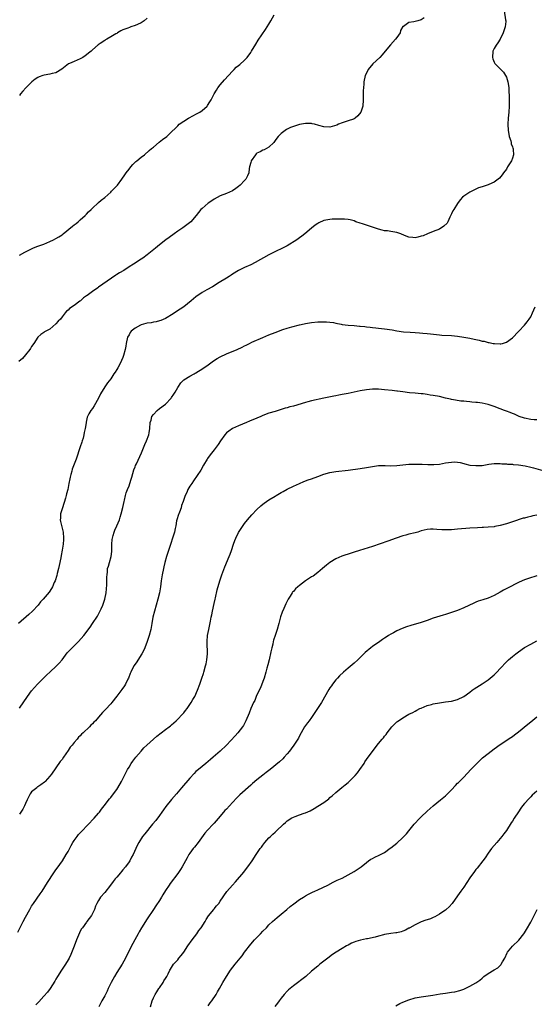
# Model space of a CAD drawing. Units: inches. Extents: x 2562000 to 2565000, y 1506000 to 1509000.
# Drawn here: x 2563235 to 2563404, y 1508250 to 1508573 of the extents above; entities that cross this region are included whole.
import ezdxf

# ---------------------------------------------------------------- set-up
doc = ezdxf.new("R2010")
doc.units = ezdxf.units.IN
doc.header["$MEASUREMENT"] = 0
doc.layers.add('LD25621506_10ft', color=9, linetype='Continuous')

msp = doc.modelspace()

# ---------------------------------------------------------------- linework, layer by layer
at = {"layer": 'LD25621506_10ft'}
for points, elevation in [([(2563394.23, 1508576.23), (2563394.71, 1508573.29), (2563394.79, 1508573), (2563394.79, 1508572.79), (2563394.59, 1508571), (2563393.98, 1508569), (2563392.98, 1508567), (2563392.23, 1508565.77), (2563391.7, 1508565), (2563391, 1508563.87), (2563390.61, 1508563), (2563390.4, 1508561), (2563390.54, 1508560.54), (2563391, 1508559.45), (2563391.26, 1508559), (2563393, 1508557.2), (2563394.1, 1508556.1), (2563394.77, 1508555), (2563395, 1508554.47), (2563395.51, 1508553), (2563395.7, 1508551.7), (2563395.78, 1508551), (2563395.78, 1508550.22), (2563395.89, 1508547.89), (2563395.93, 1508545), (2563395.84, 1508543), (2563395.63, 1508541), (2563395.47, 1508539), (2563395.57, 1508537), (2563395.79, 1508535.79), (2563395.97, 1508535), (2563396.46, 1508533.54), (2563396.59, 1508533), (2563396.62, 1508532.62), (2563397, 1508531.63), (2563397.13, 1508531.13), (2563397.2, 1508531), (2563397.26, 1508530.74), (2563397.33, 1508529), (2563397, 1508527.83), (2563396.65, 1508527), (2563396.04, 1508525.96), (2563395.41, 1508525), (2563395, 1508524.29), (2563394.07, 1508523), (2563393.65, 1508522.35), (2563392.71, 1508521.29), (2563392.35, 1508521), (2563391, 1508520.03), (2563389.25, 1508519.25), (2563389, 1508519.12), (2563387.39, 1508518.61), (2563387, 1508518.46), (2563385.9, 1508518.1), (2563384.52, 1508517.48), (2563383, 1508516.7), (2563382.04, 1508516.04), (2563381, 1508515.36), (2563380.6, 1508515), (2563379.81, 1508514.19), (2563378.93, 1508513), (2563377.7, 1508511), (2563377.45, 1508510.55), (2563377, 1508509.55), (2563376.47, 1508508.47), (2563375.78, 1508507), (2563375.51, 1508506.49), (2563374.5, 1508505.5), (2563373, 1508504.59), (2563371, 1508503.73), (2563369.1, 1508503), (2563367.62, 1508502.38), (2563367, 1508502.19), (2563365.94, 1508501.94), (2563365, 1508501.7), (2563364.25, 1508501.75), (2563363, 1508501.88), (2563361.53, 1508502.47), (2563360.29, 1508503), (2563359.34, 1508503.34), (2563359, 1508503.44), (2563357.69, 1508503.69), (2563357, 1508503.79), (2563355.94, 1508503.94), (2563355, 1508504.01), (2563354.23, 1508504.23), (2563353, 1508504.49), (2563349, 1508505.8), (2563347.72, 1508506.28), (2563347, 1508506.49), (2563345.53, 1508507), (2563345, 1508507.27), (2563343.65, 1508507.65), (2563343, 1508507.73), (2563341.82, 1508507.82), (2563341, 1508507.79), (2563339.83, 1508507.83), (2563337.78, 1508507.78), (2563337, 1508507.74), (2563335, 1508507.34), (2563333.36, 1508506.64), (2563333, 1508506.43), (2563332.14, 1508505.86), (2563331, 1508504.91), (2563328.79, 1508503), (2563327.74, 1508502.26), (2563327, 1508501.7), (2563326.1, 1508501), (2563323, 1508499.07), (2563321.63, 1508498.37), (2563318.93, 1508497.07), (2563317, 1508496.13), (2563312.44, 1508493.56), (2563311, 1508492.84), (2563309, 1508491.9), (2563307, 1508490.94), (2563305, 1508489.72), (2563304.57, 1508489.43), (2563303.87, 1508489), (2563303, 1508488.42), (2563300.66, 1508487), (2563298.41, 1508485.59), (2563296.6, 1508484.6), (2563295, 1508483.68), (2563293, 1508482.29), (2563291.47, 1508481), (2563289, 1508479.06), (2563287.78, 1508478.22), (2563285, 1508476.4), (2563283.56, 1508475.56), (2563283, 1508475.21), (2563281.5, 1508474.5), (2563281, 1508474.38), (2563279.96, 1508474.04), (2563279, 1508473.98), (2563278.23, 1508473.77), (2563277, 1508473.67), (2563276.51, 1508473.49), (2563275, 1508473.09), (2563274.8, 1508473), (2563273, 1508471.96), (2563271.76, 1508471), (2563271.43, 1508470.57), (2563271, 1508469.85), (2563270.51, 1508469), (2563270.09, 1508467), (2563269.96, 1508466.04), (2563269.76, 1508465), (2563269.22, 1508463), (2563269, 1508462.37), (2563268.57, 1508461.43), (2563268.39, 1508461), (2563267.33, 1508459), (2563267, 1508458.45), (2563266.41, 1508457.59), (2563266.05, 1508457), (2563265, 1508455.38), (2563263.94, 1508454.06), (2563263, 1508452.72), (2563261.62, 1508450.38), (2563261, 1508449), (2563259.54, 1508446.46), (2563259, 1508445.65), (2563258.47, 1508445), (2563257.82, 1508443.82), (2563257.34, 1508443), (2563257.24, 1508442.76), (2563256.89, 1508441.11), (2563256.87, 1508440.87), (2563256.6, 1508439), (2563256.31, 1508437.69), (2563256.18, 1508437), (2563255.88, 1508435.88), (2563255.62, 1508435), (2563255.46, 1508434.54), (2563254.97, 1508432.97), (2563253.63, 1508429), (2563252.37, 1508425.63), (2563252.16, 1508425), (2563251.89, 1508423.89), (2563251.64, 1508423), (2563251.53, 1508422.47), (2563251.26, 1508421), (2563250.85, 1508419), (2563250.43, 1508417.57), (2563250.32, 1508417), (2563250.09, 1508416.09), (2563249.12, 1508413), (2563248.52, 1508411), (2563248.47, 1508409.53), (2563248.42, 1508409), (2563248.5, 1508408.5), (2563249.38, 1508405), (2563249.5, 1508403), (2563249.46, 1508402.54), (2563249.35, 1508401), (2563249.08, 1508399.08), (2563248.7, 1508397.3), (2563248.59, 1508396.59), (2563248, 1508394), (2563247.8, 1508393), (2563247.41, 1508391.41), (2563247.27, 1508390.73), (2563246.7, 1508389), (2563246.43, 1508388.43), (2563245.83, 1508387), (2563245.55, 1508386.45), (2563244.74, 1508385.26), (2563242.75, 1508383), (2563241.94, 1508382.06), (2563241.09, 1508381), (2563239.26, 1508379), (2563238.05, 1508377.95), (2563234.73, 1508375)], 9810), ([(2563235, 1508496.02), (2563236.76, 1508497), (2563238.25, 1508497.75), (2563239.63, 1508498.37), (2563241.07, 1508498.93), (2563243, 1508499.63), (2563244.04, 1508500.04), (2563245, 1508500.44), (2563246.19, 1508501), (2563247, 1508501.43), (2563247.97, 1508502.03), (2563249, 1508502.72), (2563249.38, 1508503), (2563252.48, 1508505.52), (2563253, 1508505.92), (2563253.59, 1508506.41), (2563254.34, 1508507), (2563255, 1508507.56), (2563256.54, 1508509), (2563256.76, 1508509.24), (2563257, 1508509.45), (2563257.73, 1508510.27), (2563258.6, 1508511), (2563259, 1508511.4), (2563260.84, 1508513.16), (2563261, 1508513.29), (2563261.88, 1508514.12), (2563263, 1508514.96), (2563265, 1508516.71), (2563265.29, 1508517), (2563267.17, 1508519), (2563268.65, 1508521), (2563269.62, 1508522.38), (2563270.03, 1508523), (2563271, 1508524.3), (2563271.56, 1508525), (2563272.24, 1508525.76), (2563273.28, 1508526.72), (2563273.62, 1508527), (2563275, 1508528.17), (2563276.09, 1508529), (2563277.64, 1508530.36), (2563278.39, 1508531), (2563279, 1508531.53), (2563280.9, 1508533.1), (2563282.02, 1508533.98), (2563283.46, 1508535), (2563285, 1508536.47), (2563286.23, 1508537.77), (2563287, 1508538.54), (2563287.51, 1508539), (2563289, 1508540.06), (2563290.51, 1508541), (2563292.14, 1508541.86), (2563293, 1508542.29), (2563294.25, 1508543), (2563295, 1508543.53), (2563296.65, 1508545), (2563296.81, 1508545.19), (2563297.61, 1508546.39), (2563297.99, 1508547), (2563299.03, 1508549), (2563299.75, 1508550.25), (2563300.24, 1508551), (2563301, 1508551.97), (2563302.41, 1508553.59), (2563303.72, 1508555), (2563305, 1508556.45), (2563305.57, 1508557), (2563306.23, 1508557.77), (2563307, 1508558.27), (2563307.37, 1508558.63), (2563309, 1508560.1), (2563309.79, 1508561), (2563311, 1508562.56), (2563311.29, 1508563), (2563312.64, 1508565.36), (2563313.39, 1508566.61), (2563315.8, 1508570.2), (2563316.41, 1508571), (2563317, 1508571.89), (2563317.64, 1508573), (2563318.67, 1508575)], 9790), ([(2563368, 1508574), (2563367, 1508573.36), (2563365.86, 1508573), (2563364.65, 1508572.65), (2563363, 1508572.47), (2563361.16, 1508571.16), (2563361, 1508571.09), (2563360.19, 1508569.81), (2563360.05, 1508569), (2563359, 1508567.5), (2563358.62, 1508567), (2563356.91, 1508565.09), (2563355.23, 1508563), (2563354.18, 1508561.82), (2563353.4, 1508561), (2563351.14, 1508558.86), (2563349.62, 1508557), (2563349, 1508555.76), (2563348.6, 1508555), (2563348.2, 1508553), (2563348.21, 1508552.21), (2563347.97, 1508550.03), (2563347.99, 1508547.99), (2563347.95, 1508547), (2563347.8, 1508545), (2563347.2, 1508543), (2563346.23, 1508541.77), (2563345.35, 1508541), (2563345, 1508540.81), (2563344.73, 1508540.73), (2563343, 1508540.1), (2563341.73, 1508539.73), (2563341, 1508539.48), (2563339.82, 1508539), (2563339.27, 1508538.73), (2563337.78, 1508538.22), (2563337, 1508538.04), (2563335, 1508538.11), (2563333.38, 1508538.62), (2563331.91, 1508539), (2563331.2, 1508539.2), (2563331, 1508539.24), (2563329.27, 1508539.27), (2563329, 1508539.25), (2563327, 1508538.92), (2563325, 1508538.31), (2563324.08, 1508537.92), (2563322.74, 1508537.26), (2563322.28, 1508537), (2563321, 1508536), (2563320.01, 1508535), (2563319.56, 1508534.44), (2563319, 1508533.63), (2563318.59, 1508533), (2563317, 1508531.49), (2563316.17, 1508531), (2563315.4, 1508530.6), (2563315, 1508530.48), (2563314.06, 1508529.94), (2563313, 1508529.47), (2563312.75, 1508529.25), (2563312.51, 1508529), (2563311.14, 1508527), (2563311.13, 1508526.87), (2563311, 1508526.48), (2563310.61, 1508525), (2563310.43, 1508524.43), (2563310.32, 1508523), (2563309.98, 1508522.02), (2563309.43, 1508521), (2563309, 1508520.5), (2563307.51, 1508519), (2563307, 1508518.58), (2563306.05, 1508517.95), (2563305, 1508517.18), (2563303, 1508516.23), (2563301, 1508515.45), (2563299, 1508514.45), (2563298.18, 1508513.82), (2563297, 1508513.12), (2563295, 1508511.37), (2563294.63, 1508511), (2563293.07, 1508509), (2563291.3, 1508507), (2563290.01, 1508505.99), (2563288.66, 1508505), (2563287, 1508503.85), (2563285.87, 1508503), (2563284.2, 1508501.8), (2563283.12, 1508501), (2563281, 1508499.37), (2563279.68, 1508498.32), (2563278.59, 1508497.41), (2563277, 1508496.13), (2563275.5, 1508495), (2563275, 1508494.64), (2563272.47, 1508493), (2563271, 1508492.13), (2563269.25, 1508491), (2563267.84, 1508490.16), (2563267, 1508489.59), (2563266.62, 1508489.37), (2563262.44, 1508486.44), (2563261, 1508485.45), (2563260.72, 1508485.28), (2563259, 1508484.08), (2563257.22, 1508482.78), (2563257, 1508482.59), (2563256.05, 1508481.95), (2563255.04, 1508481), (2563254.85, 1508480.85), (2563253, 1508479.48), (2563251.48, 1508478.52), (2563251, 1508477.97), (2563250.46, 1508477.54), (2563250.05, 1508477), (2563249, 1508475.71), (2563248.45, 1508475), (2563247.72, 1508474.28), (2563247, 1508473.41), (2563245, 1508471.71), (2563243.66, 1508471), (2563243.25, 1508470.75), (2563243, 1508470.53), (2563242.07, 1508469.93), (2563241, 1508469.03), (2563239.71, 1508467), (2563239, 1508465.99), (2563238.66, 1508465.34), (2563238.4, 1508465), (2563237, 1508463.26), (2563235.95, 1508462.05), (2563234.82, 1508461)], 9800), ([(2563277, 1508573.92), (2563275.93, 1508573), (2563275, 1508572.34), (2563273.81, 1508571.81), (2563273, 1508571.48), (2563271.62, 1508571), (2563271.14, 1508570.86), (2563270.57, 1508570.57), (2563269, 1508570), (2563268.29, 1508569.71), (2563267.23, 1508569), (2563267, 1508568.88), (2563266.68, 1508568.68), (2563265, 1508567.72), (2563263.68, 1508567), (2563263.23, 1508566.77), (2563263, 1508566.55), (2563261.55, 1508565.55), (2563260.86, 1508565.14), (2563259, 1508563.49), (2563258.52, 1508563), (2563257.65, 1508562.35), (2563257, 1508561.79), (2563256.54, 1508561.46), (2563255.84, 1508561), (2563255, 1508560.48), (2563253, 1508559.66), (2563251.43, 1508559), (2563251.14, 1508558.86), (2563249.98, 1508558.03), (2563248.88, 1508557.12), (2563247, 1508555.87), (2563245.69, 1508555.69), (2563245, 1508555.42), (2563243.16, 1508555.16), (2563242.63, 1508555), (2563241.45, 1508554.55), (2563241, 1508554.41), (2563240.14, 1508553.86), (2563239.04, 1508553), (2563237.04, 1508551), (2563236.11, 1508549.89), (2563235.33, 1508549), (2563235, 1508548.41)], 9780), ([(2563235, 1508347.17), (2563237.67, 1508351), (2563239, 1508352.79), (2563240.92, 1508355), (2563243, 1508357.12), (2563243.96, 1508358.04), (2563245.03, 1508359), (2563247.17, 1508361), (2563248.06, 1508361.94), (2563249, 1508363.07), (2563250.71, 1508365.29), (2563251.66, 1508366.34), (2563253, 1508367.67), (2563254.41, 1508369), (2563256.18, 1508371), (2563258.2, 1508373.8), (2563259, 1508374.94), (2563260.62, 1508377.38), (2563261.33, 1508378.67), (2563261.83, 1508379.83), (2563262.36, 1508381), (2563263.04, 1508383), (2563263.44, 1508385), (2563263.69, 1508387.69), (2563263.74, 1508389), (2563263.74, 1508390.26), (2563263.79, 1508391), (2563263.89, 1508391.89), (2563263.98, 1508393), (2563264.23, 1508393.77), (2563264.55, 1508395), (2563265.13, 1508397), (2563265.33, 1508398.67), (2563265.35, 1508399.35), (2563265.35, 1508401), (2563265.49, 1508402.51), (2563265.56, 1508403), (2563265.83, 1508403.83), (2563266.17, 1508405), (2563266.39, 1508405.61), (2563267.04, 1508407), (2563267.85, 1508409), (2563268.07, 1508409.93), (2563268.46, 1508411), (2563269, 1508413.08), (2563269.37, 1508415), (2563269.47, 1508415.47), (2563269.85, 1508417), (2563270.1, 1508417.9), (2563270.52, 1508419), (2563271, 1508420.21), (2563271.29, 1508421), (2563271.66, 1508422.34), (2563271.91, 1508423), (2563272.3, 1508424.3), (2563272.59, 1508425.41), (2563273, 1508426.45), (2563273.14, 1508426.86), (2563273.43, 1508427.43), (2563275.07, 1508431), (2563276.23, 1508433.77), (2563276.77, 1508435), (2563277.49, 1508437), (2563277.62, 1508437.62), (2563277.85, 1508439), (2563278, 1508441), (2563278.24, 1508441.76), (2563278.55, 1508443), (2563279, 1508443.66), (2563280.25, 1508445), (2563281, 1508445.57), (2563283, 1508447.04), (2563284.87, 1508449), (2563285, 1508449.18), (2563285.69, 1508450.31), (2563286.18, 1508451), (2563287, 1508452.46), (2563288.01, 1508453.99), (2563289.01, 1508454.99), (2563291, 1508456.24), (2563292.38, 1508457), (2563292.77, 1508457.23), (2563293, 1508457.33), (2563295.3, 1508458.7), (2563297, 1508459.92), (2563298.75, 1508461.25), (2563299.96, 1508462.04), (2563301, 1508462.61), (2563303, 1508463.55), (2563306.52, 1508465), (2563308.22, 1508465.78), (2563309, 1508466.21), (2563309.55, 1508466.45), (2563310.6, 1508467), (2563311.37, 1508467.37), (2563314.93, 1508468.93), (2563317, 1508469.8), (2563319, 1508470.6), (2563321.54, 1508471.54), (2563323, 1508472.02), (2563324.48, 1508472.48), (2563327, 1508473.12), (2563328.58, 1508473.42), (2563329, 1508473.53), (2563330.28, 1508473.72), (2563331, 1508473.86), (2563333, 1508474.07), (2563333.89, 1508474.11), (2563335, 1508474.14), (2563335.9, 1508474.1), (2563337, 1508474.02), (2563338.18, 1508473.82), (2563339, 1508473.66), (2563340.68, 1508473.32), (2563341, 1508473.24), (2563342.99, 1508472.99), (2563345, 1508472.88), (2563346.71, 1508472.71), (2563347, 1508472.71), (2563348.5, 1508472.5), (2563349, 1508472.47), (2563350.29, 1508472.29), (2563351, 1508472.23), (2563352.1, 1508472.1), (2563353, 1508472.02), (2563355, 1508471.81), (2563357.45, 1508471.45), (2563359, 1508471.18), (2563361.15, 1508470.85), (2563363.36, 1508470.64), (2563365, 1508470.58), (2563366.49, 1508470.49), (2563367.59, 1508470.41), (2563369, 1508470.25), (2563370.09, 1508470.09), (2563372.07, 1508469.93), (2563373, 1508469.82), (2563373.75, 1508469.75), (2563377, 1508469.56), (2563379, 1508469.36), (2563381, 1508469.08), (2563383, 1508468.71), (2563384.41, 1508468.41), (2563385, 1508468.25), (2563386.08, 1508468.08), (2563387, 1508467.77), (2563387.73, 1508467.73), (2563389, 1508467.35), (2563389.35, 1508467.35), (2563390.72, 1508467), (2563391.07, 1508466.93), (2563393, 1508466.82), (2563393.16, 1508466.84), (2563393.76, 1508467), (2563395, 1508467.39), (2563397, 1508468.88), (2563399, 1508470.88), (2563399.1, 1508471), (2563401, 1508472.99), (2563401.89, 1508474.11), (2563402.55, 1508475), (2563403, 1508475.78), (2563403.63, 1508477), (2563404.02, 1508477.98), (2563404.51, 1508479)], 9820), ([(2563405, 1508441.86), (2563404.13, 1508441.87), (2563403, 1508441.94), (2563401, 1508442.38), (2563399.21, 1508443), (2563399, 1508443.09), (2563397.7, 1508443.7), (2563397, 1508443.97), (2563396.29, 1508444.29), (2563395, 1508444.76), (2563394.4, 1508445), (2563393, 1508445.5), (2563391, 1508446.25), (2563389, 1508446.91), (2563387, 1508447.36), (2563385.53, 1508447.53), (2563385, 1508447.63), (2563383.71, 1508447.71), (2563383, 1508447.82), (2563381.88, 1508447.88), (2563381, 1508447.98), (2563380.07, 1508448.07), (2563378.31, 1508448.31), (2563377, 1508448.57), (2563376.63, 1508448.63), (2563375, 1508449.04), (2563373, 1508449.5), (2563371, 1508449.85), (2563370, 1508450), (2563369, 1508450.18), (2563367.62, 1508450.38), (2563367, 1508450.45), (2563365, 1508450.65), (2563363.19, 1508450.81), (2563361, 1508451.05), (2563359.28, 1508451.28), (2563359, 1508451.3), (2563357.5, 1508451.5), (2563355, 1508451.79), (2563353, 1508451.97), (2563351.98, 1508451.98), (2563351, 1508451.98), (2563349, 1508451.79), (2563347, 1508451.44), (2563343, 1508450.57), (2563341, 1508450.18), (2563339.99, 1508450.01), (2563339, 1508449.81), (2563338.3, 1508449.7), (2563336.65, 1508449.35), (2563335, 1508448.97), (2563331, 1508448.08), (2563329.75, 1508447.75), (2563329, 1508447.57), (2563325, 1508446.42), (2563323.88, 1508446.12), (2563323, 1508445.85), (2563322.33, 1508445.67), (2563321, 1508445.24), (2563319, 1508444.65), (2563317, 1508444.02), (2563315, 1508443.28), (2563314.37, 1508443), (2563313, 1508442.47), (2563310.56, 1508441.44), (2563309.64, 1508441), (2563307, 1508439.88), (2563305, 1508439), (2563303.79, 1508438.21), (2563303, 1508437.57), (2563302.48, 1508437), (2563301.04, 1508435), (2563300.25, 1508433.75), (2563299, 1508432.06), (2563297.66, 1508430.34), (2563296.81, 1508429.19), (2563296.68, 1508429), (2563295.48, 1508427), (2563294.62, 1508425.38), (2563292.2, 1508421.8), (2563291.61, 1508421), (2563291, 1508420.06), (2563290.38, 1508419), (2563289.95, 1508418.04), (2563289.42, 1508417), (2563289, 1508415.75), (2563288.79, 1508415), (2563288.27, 1508413.73), (2563288.11, 1508413), (2563287.57, 1508411.57), (2563287.32, 1508411), (2563287.24, 1508410.76), (2563286.73, 1508409), (2563286.64, 1508408.64), (2563286.35, 1508407), (2563286.15, 1508406.15), (2563285.93, 1508405), (2563285.3, 1508403), (2563284.7, 1508401.3), (2563283.72, 1508398.28), (2563283.32, 1508397), (2563282.77, 1508395), (2563282.43, 1508393.57), (2563282.28, 1508393), (2563281.87, 1508391), (2563281.56, 1508389), (2563281.31, 1508387), (2563281, 1508385), (2563280.52, 1508383), (2563279.95, 1508381), (2563279.32, 1508379), (2563278.82, 1508377), (2563278.51, 1508375), (2563278.17, 1508373), (2563277.62, 1508371), (2563276.93, 1508369), (2563276.16, 1508367), (2563275.82, 1508366.18), (2563275.23, 1508365), (2563275, 1508364.61), (2563273.6, 1508362.4), (2563273, 1508361.62), (2563272.59, 1508361), (2563271.56, 1508359), (2563271.42, 1508358.58), (2563270.82, 1508357), (2563270.62, 1508356.62), (2563269.86, 1508355), (2563269.52, 1508354.48), (2563268.68, 1508353.32), (2563267, 1508351.08), (2563265.34, 1508349), (2563265, 1508348.61), (2563263.25, 1508346.75), (2563263, 1508346.44), (2563262.28, 1508345.72), (2563261, 1508344.17), (2563259.95, 1508343), (2563259.47, 1508342.53), (2563259, 1508341.94), (2563258.5, 1508341.5), (2563258.05, 1508341), (2563255.95, 1508339), (2563255.42, 1508338.58), (2563255, 1508338.09), (2563254.43, 1508337.57), (2563253.99, 1508337), (2563253, 1508335.86), (2563252.32, 1508335), (2563251.7, 1508334.3), (2563251, 1508333.18), (2563249.45, 1508331), (2563249, 1508330.31), (2563248.41, 1508329.59), (2563245.49, 1508325.49), (2563245, 1508324.83), (2563243.43, 1508323), (2563243.21, 1508322.79), (2563242.07, 1508321.93), (2563241, 1508321.28), (2563240.84, 1508321.16), (2563240.67, 1508321), (2563239, 1508319.61), (2563238.56, 1508319), (2563238.11, 1508318.11), (2563237.5, 1508317), (2563237, 1508315.79), (2563236.64, 1508315), (2563236.08, 1508313.92), (2563235.49, 1508313), (2563235, 1508312.31)], 9830), ([(2563234.43, 1508273.57), (2563235.17, 1508274.83), (2563236.24, 1508277), (2563237, 1508278.44), (2563238.42, 1508281), (2563238.61, 1508281.39), (2563239, 1508282.03), (2563239.63, 1508283), (2563241.85, 1508286.15), (2563242.42, 1508287), (2563244.19, 1508289.81), (2563246.29, 1508293), (2563247, 1508293.98), (2563247.4, 1508294.6), (2563249.14, 1508297), (2563250.38, 1508299), (2563251, 1508300.06), (2563252, 1508302), (2563252.57, 1508303), (2563253, 1508303.66), (2563253.93, 1508305), (2563254.4, 1508305.6), (2563255, 1508306.22), (2563255.37, 1508306.63), (2563259.59, 1508311), (2563261, 1508312.64), (2563261.3, 1508313), (2563262.01, 1508313.99), (2563262.81, 1508315), (2563264.64, 1508317.37), (2563265, 1508317.78), (2563265.95, 1508319), (2563267, 1508320.44), (2563267.37, 1508321), (2563268.52, 1508323), (2563270.1, 1508326.1), (2563270.54, 1508327), (2563271, 1508327.8), (2563271.73, 1508329), (2563272.27, 1508329.73), (2563273.25, 1508331), (2563274.94, 1508333), (2563275.92, 1508334.08), (2563276.85, 1508335), (2563280.12, 1508337.88), (2563281.51, 1508339), (2563283, 1508340.15), (2563284.15, 1508341), (2563284.63, 1508341.37), (2563285, 1508341.68), (2563286.51, 1508343), (2563287, 1508343.48), (2563288.44, 1508345), (2563289, 1508345.65), (2563289.61, 1508346.39), (2563290.09, 1508347), (2563291, 1508348.31), (2563291.45, 1508349), (2563292, 1508350), (2563292.58, 1508351), (2563293.51, 1508353), (2563294.25, 1508355), (2563294.94, 1508357), (2563295.43, 1508358.57), (2563295.58, 1508359), (2563296.15, 1508361), (2563296.3, 1508361.7), (2563296.57, 1508363), (2563296.74, 1508365), (2563296.75, 1508365.25), (2563296.65, 1508368.65), (2563296.66, 1508369), (2563296.82, 1508371), (2563297.19, 1508373), (2563297.74, 1508375.74), (2563297.97, 1508377), (2563298.16, 1508377.84), (2563298.38, 1508379), (2563299, 1508381.58), (2563299.3, 1508383), (2563299.41, 1508383.41), (2563299.95, 1508386.05), (2563300.86, 1508389), (2563301.53, 1508391), (2563302.46, 1508393.54), (2563303.9, 1508397), (2563304.22, 1508397.78), (2563304.67, 1508399), (2563305.33, 1508401), (2563305.76, 1508402.24), (2563306.08, 1508403), (2563307, 1508404.85), (2563307.82, 1508406.19), (2563309, 1508407.86), (2563309.93, 1508409), (2563311.35, 1508410.65), (2563313, 1508412.37), (2563314.33, 1508413.67), (2563315, 1508414.15), (2563315.46, 1508414.54), (2563316.16, 1508415), (2563317, 1508415.59), (2563319, 1508416.8), (2563319.37, 1508417), (2563321, 1508417.96), (2563321.68, 1508418.32), (2563323, 1508419.06), (2563325, 1508420.09), (2563327, 1508420.99), (2563328.43, 1508421.57), (2563329.87, 1508422.13), (2563331, 1508422.54), (2563333, 1508423.31), (2563335, 1508424.04), (2563337, 1508424.59), (2563339, 1508424.93), (2563343, 1508425.38), (2563347, 1508425.9), (2563349, 1508426.24), (2563351, 1508426.6), (2563353, 1508426.84), (2563355.14, 1508426.86), (2563357, 1508426.82), (2563359, 1508426.89), (2563363, 1508427.27), (2563363.27, 1508427.27), (2563365, 1508427.36), (2563365.34, 1508427.34), (2563367, 1508427.35), (2563367.33, 1508427.33), (2563369.24, 1508427.24), (2563371, 1508427.17), (2563371.18, 1508427.18), (2563373, 1508427.31), (2563375, 1508427.7), (2563377, 1508428.02), (2563378.03, 1508428.03), (2563379, 1508427.97), (2563379.82, 1508427.82), (2563381, 1508427.53), (2563381.41, 1508427.41), (2563383.03, 1508427.03), (2563385, 1508426.83), (2563387, 1508426.93), (2563389.27, 1508427.27), (2563391, 1508427.49), (2563393, 1508427.51), (2563393.46, 1508427.46), (2563395, 1508427.41), (2563395.35, 1508427.35), (2563397, 1508427.31), (2563397.26, 1508427.26), (2563399, 1508427.15), (2563401.2, 1508426.8), (2563403, 1508426.37), (2563403.87, 1508426.13), (2563407, 1508425.19)], 9840), ([(2563405, 1508410.6), (2563403.66, 1508410.34), (2563403, 1508410.09), (2563402.05, 1508409.95), (2563401, 1508409.6), (2563400.48, 1508409.52), (2563397, 1508408.37), (2563395, 1508407.69), (2563393, 1508407.13), (2563391.19, 1508406.81), (2563391, 1508406.77), (2563389, 1508406.57), (2563387.49, 1508406.51), (2563387, 1508406.48), (2563385.56, 1508406.44), (2563383, 1508406.28), (2563379, 1508405.91), (2563377, 1508405.78), (2563376.22, 1508405.78), (2563375, 1508405.75), (2563373.79, 1508405.79), (2563372.1, 1508405.9), (2563371, 1508405.94), (2563370.06, 1508405.94), (2563369, 1508405.86), (2563367, 1508405.36), (2563365.91, 1508405), (2563365, 1508404.75), (2563363, 1508404.26), (2563361.97, 1508403.97), (2563361, 1508403.73), (2563358.81, 1508403), (2563356, 1508402), (2563351, 1508400.3), (2563346.69, 1508399), (2563345, 1508398.42), (2563343.96, 1508398.04), (2563340.97, 1508397.03), (2563339, 1508396.21), (2563337, 1508395.01), (2563335.88, 1508394.12), (2563334.58, 1508393), (2563333, 1508391.69), (2563331.46, 1508390.54), (2563331, 1508390.27), (2563329, 1508388.94), (2563327, 1508387.46), (2563326.45, 1508387), (2563325.7, 1508386.3), (2563325, 1508385.47), (2563324.77, 1508385.23), (2563324.6, 1508385), (2563323.97, 1508383.97), (2563323.34, 1508383), (2563323.22, 1508382.78), (2563323, 1508382.32), (2563322.54, 1508381.46), (2563321.86, 1508379.86), (2563321.32, 1508378.69), (2563320.81, 1508377.19), (2563320.69, 1508376.69), (2563320.23, 1508375), (2563319.67, 1508373), (2563319, 1508371), (2563318.52, 1508369.48), (2563318.38, 1508369), (2563318.21, 1508368.21), (2563317.9, 1508367), (2563317.64, 1508365.64), (2563317.03, 1508363.03), (2563316.59, 1508361.41), (2563316.33, 1508360.33), (2563315.97, 1508359), (2563315.39, 1508357), (2563315, 1508355.92), (2563314.16, 1508353.84), (2563313.74, 1508353), (2563312.83, 1508351), (2563312.3, 1508349.7), (2563311.95, 1508349), (2563311.07, 1508347.07), (2563310.46, 1508345.54), (2563309.42, 1508343), (2563308.59, 1508341.41), (2563308.34, 1508341), (2563306.8, 1508339), (2563305.92, 1508338.08), (2563303, 1508334.97), (2563300.98, 1508333), (2563298.64, 1508331), (2563297.73, 1508330.27), (2563297, 1508329.61), (2563296.26, 1508329), (2563295, 1508328), (2563293.79, 1508327), (2563293, 1508326.28), (2563292.36, 1508325.64), (2563291, 1508324.17), (2563288.22, 1508321), (2563286.58, 1508319), (2563284.92, 1508317.08), (2563283.15, 1508314.85), (2563282.3, 1508313.7), (2563281.82, 1508313), (2563281, 1508311.87), (2563279.76, 1508310.24), (2563278.77, 1508309), (2563276.15, 1508305.85), (2563275.41, 1508305), (2563274.23, 1508303), (2563273.81, 1508302.19), (2563273.29, 1508301), (2563272.34, 1508299), (2563271.85, 1508298.15), (2563271.27, 1508297), (2563271, 1508296.59), (2563269.86, 1508295), (2563269, 1508293.96), (2563268.54, 1508293.46), (2563268.16, 1508293), (2563267, 1508291.65), (2563266.47, 1508291), (2563265.79, 1508290.21), (2563264.92, 1508289), (2563263, 1508286.54), (2563261.66, 1508285), (2563261, 1508283.97), (2563260.43, 1508283), (2563259.97, 1508282.03), (2563259.61, 1508281), (2563258.64, 1508279), (2563257.18, 1508277), (2563257, 1508276.79), (2563255.69, 1508275), (2563255.41, 1508274.59), (2563255, 1508273.85), (2563254.68, 1508273.32), (2563253.75, 1508271), (2563253, 1508268.9), (2563251.86, 1508266.14), (2563251.32, 1508265), (2563251, 1508264.41), (2563250.15, 1508263), (2563248.78, 1508261), (2563247.49, 1508259), (2563247, 1508258.08), (2563246.61, 1508257.39), (2563245.08, 1508255), (2563244.18, 1508253.82), (2563243, 1508252.45), (2563241.37, 1508250.63), (2563240.39, 1508249.61)], 9850), ([(2563405, 1508390.6), (2563402.24, 1508389.76), (2563401, 1508389.35), (2563400.19, 1508389), (2563399, 1508388.46), (2563395.4, 1508386.6), (2563394.1, 1508385.9), (2563393, 1508385.25), (2563391, 1508384.17), (2563389, 1508383.3), (2563387.25, 1508382.75), (2563385.75, 1508382.25), (2563385, 1508381.98), (2563384.32, 1508381.68), (2563381, 1508380.11), (2563379, 1508379.28), (2563377, 1508378.57), (2563375, 1508377.92), (2563374.29, 1508377.71), (2563371, 1508376.68), (2563369, 1508375.99), (2563367, 1508375.33), (2563363.66, 1508374.34), (2563362.18, 1508373.82), (2563360.74, 1508373.26), (2563359, 1508372.53), (2563357.92, 1508371.92), (2563357, 1508371.46), (2563356.29, 1508371), (2563355.48, 1508370.52), (2563355, 1508370.15), (2563354.3, 1508369.7), (2563353.39, 1508369), (2563351, 1508367.43), (2563350.43, 1508367), (2563348.57, 1508365.43), (2563348.21, 1508365), (2563346.2, 1508363), (2563345, 1508361.96), (2563343, 1508360.31), (2563341.48, 1508359), (2563340.21, 1508357.79), (2563339.47, 1508357), (2563339, 1508356.45), (2563337.86, 1508355), (2563337.5, 1508354.5), (2563337, 1508353.77), (2563336.7, 1508353.3), (2563334.21, 1508349), (2563332.96, 1508347), (2563331, 1508344.12), (2563330.15, 1508343), (2563329.69, 1508342.31), (2563329, 1508341.47), (2563328.67, 1508341), (2563327.52, 1508339), (2563327, 1508338.06), (2563326.67, 1508337.33), (2563326.49, 1508337), (2563325.2, 1508335), (2563324.28, 1508333.72), (2563323.72, 1508333), (2563323, 1508332.14), (2563321.99, 1508331), (2563321.5, 1508330.5), (2563320.46, 1508329.54), (2563317.36, 1508327), (2563316.05, 1508325.95), (2563315, 1508325.16), (2563313, 1508323.58), (2563311.61, 1508322.39), (2563311, 1508321.83), (2563307.38, 1508318.62), (2563306.38, 1508317.62), (2563305, 1508316.14), (2563303, 1508313.94), (2563302.54, 1508313.46), (2563301, 1508311.67), (2563299, 1508309.39), (2563298.63, 1508309), (2563296.82, 1508307), (2563295.96, 1508306.04), (2563293.7, 1508303), (2563292.49, 1508301.51), (2563292.09, 1508301), (2563291, 1508299.54), (2563290.64, 1508299), (2563290.07, 1508297.93), (2563289, 1508295.97), (2563288.44, 1508295), (2563287.88, 1508294.12), (2563287, 1508292.84), (2563284.49, 1508289.51), (2563284.16, 1508289), (2563283, 1508287.23), (2563282.16, 1508285.84), (2563281.68, 1508285), (2563281, 1508283.89), (2563279.85, 1508282.15), (2563279.06, 1508281), (2563277, 1508277.87), (2563275.15, 1508275), (2563274.37, 1508273.63), (2563273.99, 1508273), (2563272.86, 1508271), (2563272.24, 1508269.76), (2563271.82, 1508269), (2563271, 1508267.41), (2563270.22, 1508265.78), (2563269.83, 1508265), (2563268.73, 1508263), (2563267, 1508260.3), (2563266.2, 1508259), (2563265.13, 1508257), (2563264.17, 1508255), (2563263.81, 1508254.19), (2563263, 1508252.6), (2563262.09, 1508251), (2563261.05, 1508249)], 9860), ([(2563278.03, 1508249), (2563278.59, 1508251), (2563279, 1508251.91), (2563279.57, 1508253), (2563280.09, 1508253.91), (2563280.85, 1508255), (2563281, 1508255.25), (2563282.21, 1508257), (2563282.49, 1508257.51), (2563283, 1508258.32), (2563283.39, 1508259), (2563283.82, 1508259.82), (2563284.39, 1508261), (2563284.61, 1508261.39), (2563285, 1508261.96), (2563285.66, 1508263), (2563287, 1508264.49), (2563287.42, 1508265), (2563288.16, 1508265.84), (2563289.02, 1508266.98), (2563290.38, 1508269), (2563291.77, 1508271), (2563293.25, 1508273), (2563293.96, 1508274.04), (2563294.7, 1508275), (2563296, 1508277), (2563296.35, 1508277.65), (2563297.15, 1508278.85), (2563298.84, 1508281), (2563299, 1508281.18), (2563299.8, 1508282.2), (2563300.48, 1508283), (2563301, 1508283.73), (2563303.12, 1508286.88), (2563304.97, 1508289), (2563305.97, 1508290.03), (2563308.75, 1508293.25), (2563309, 1508293.59), (2563310.09, 1508295), (2563311.46, 1508297), (2563312.78, 1508299), (2563314.14, 1508301), (2563314.52, 1508301.48), (2563315, 1508302.14), (2563315.68, 1508303), (2563317, 1508304.5), (2563317.49, 1508305), (2563318.29, 1508305.71), (2563319, 1508306.41), (2563319.32, 1508306.68), (2563321.72, 1508309), (2563322.41, 1508309.59), (2563323, 1508310.15), (2563323.51, 1508310.49), (2563324.31, 1508311), (2563325, 1508311.36), (2563325.56, 1508311.56), (2563327, 1508312.04), (2563328.61, 1508312.61), (2563329, 1508312.73), (2563330.58, 1508313.42), (2563331.87, 1508314.13), (2563333.09, 1508314.91), (2563335, 1508316.19), (2563336.61, 1508317.39), (2563337, 1508317.73), (2563337.71, 1508318.29), (2563339, 1508319.45), (2563340.94, 1508321.06), (2563342.08, 1508321.92), (2563343, 1508322.73), (2563343.15, 1508322.85), (2563345, 1508324.69), (2563345.29, 1508325), (2563346.08, 1508325.92), (2563346.9, 1508327), (2563348.25, 1508329), (2563348.54, 1508329.46), (2563349.63, 1508331), (2563353, 1508335.48), (2563354.21, 1508337), (2563354.58, 1508337.42), (2563355, 1508337.94), (2563355.47, 1508338.53), (2563355.8, 1508339), (2563357.41, 1508341), (2563359, 1508342.61), (2563359.22, 1508342.78), (2563361, 1508344), (2563363, 1508345.15), (2563364.24, 1508345.76), (2563365, 1508346.2), (2563365.55, 1508346.45), (2563366.62, 1508347), (2563367, 1508347.18), (2563369, 1508347.97), (2563370.36, 1508348.36), (2563371, 1508348.57), (2563373, 1508348.92), (2563375, 1508349.17), (2563377, 1508349.46), (2563379, 1508349.96), (2563381, 1508350.92), (2563383, 1508352.42), (2563383.72, 1508353), (2563384.46, 1508353.54), (2563387, 1508355.09), (2563389, 1508356.43), (2563389.7, 1508357), (2563391, 1508358.11), (2563391.9, 1508359), (2563393, 1508360.15), (2563395, 1508362.34), (2563395.66, 1508363), (2563397, 1508364.14), (2563398.09, 1508365), (2563399, 1508365.67), (2563401, 1508367.02), (2563403, 1508368.15), (2563405, 1508369.25)], 9870), ([(2563297, 1508249.35), (2563297.67, 1508250.33), (2563298.17, 1508251), (2563299.59, 1508253), (2563300.13, 1508253.87), (2563300.76, 1508255), (2563301.81, 1508257), (2563303, 1508259), (2563304.36, 1508261), (2563305.92, 1508263), (2563307, 1508264.29), (2563307.55, 1508265), (2563308.2, 1508265.8), (2563309, 1508266.94), (2563311, 1508269.57), (2563312.27, 1508271), (2563313, 1508271.78), (2563314.19, 1508273), (2563315, 1508273.86), (2563316.13, 1508275), (2563317, 1508275.91), (2563318.18, 1508277), (2563319.68, 1508278.32), (2563321, 1508279.43), (2563322.81, 1508281), (2563323.99, 1508282.01), (2563325.12, 1508282.88), (2563327, 1508284.21), (2563328.29, 1508285), (2563329, 1508285.46), (2563329.98, 1508286.02), (2563331.32, 1508286.68), (2563332.08, 1508287), (2563333, 1508287.44), (2563336.38, 1508289), (2563338.08, 1508289.92), (2563339.42, 1508290.58), (2563341, 1508291.32), (2563343, 1508292.35), (2563345, 1508293.51), (2563345.93, 1508294.07), (2563347.29, 1508295), (2563349, 1508296.44), (2563349.75, 1508297), (2563350.5, 1508297.5), (2563351, 1508297.79), (2563351.82, 1508298.18), (2563353.2, 1508298.8), (2563355, 1508299.76), (2563356.87, 1508301.13), (2563357, 1508301.25), (2563359, 1508302.76), (2563361, 1508304.59), (2563362.15, 1508305.85), (2563363, 1508306.83), (2563364.71, 1508309), (2563366.59, 1508311), (2563367, 1508311.41), (2563369, 1508313.26), (2563371, 1508315.07), (2563373.39, 1508317), (2563375, 1508318.36), (2563377, 1508320.35), (2563378.26, 1508321.74), (2563379, 1508322.44), (2563379.27, 1508322.73), (2563381, 1508324.5), (2563383.34, 1508327), (2563386.13, 1508329.87), (2563387.19, 1508330.81), (2563389, 1508332.27), (2563391, 1508333.77), (2563393, 1508335.22), (2563396.48, 1508337.52), (2563397, 1508337.87), (2563397.65, 1508338.35), (2563399, 1508339.4), (2563402.11, 1508341.89), (2563403, 1508342.66), (2563405, 1508344.25)], 9880), ([(2563405, 1508319.89), (2563403.49, 1508318.51), (2563403, 1508317.98), (2563402.5, 1508317.5), (2563401, 1508315.78), (2563400.36, 1508315), (2563399.77, 1508314.23), (2563399, 1508313.05), (2563397.61, 1508311), (2563397, 1508310.02), (2563396.58, 1508309.42), (2563395, 1508306.98), (2563394.16, 1508305.84), (2563393.52, 1508305), (2563393, 1508304.34), (2563391.82, 1508303), (2563390.14, 1508301), (2563389, 1508299.46), (2563388, 1508298), (2563387.26, 1508297), (2563385.4, 1508294.6), (2563385, 1508294.1), (2563384.53, 1508293.47), (2563383, 1508291.33), (2563381, 1508288.29), (2563380.08, 1508287), (2563379, 1508285.43), (2563377.2, 1508283), (2563376.16, 1508281.84), (2563375.25, 1508281), (2563375, 1508280.8), (2563374.42, 1508280.42), (2563373, 1508279.42), (2563371.48, 1508278.52), (2563371, 1508278.36), (2563370.07, 1508277.93), (2563369, 1508277.63), (2563368.54, 1508277.46), (2563367, 1508276.91), (2563365, 1508275.92), (2563363.28, 1508275), (2563363.12, 1508274.88), (2563363, 1508274.8), (2563361.85, 1508274.15), (2563361, 1508273.81), (2563360.41, 1508273.59), (2563359, 1508273.34), (2563358.73, 1508273.27), (2563357, 1508273.08), (2563355, 1508272.73), (2563354.62, 1508272.62), (2563353, 1508272.22), (2563351.9, 1508271.9), (2563349.37, 1508271.37), (2563349, 1508271.32), (2563347.06, 1508270.94), (2563345.52, 1508270.48), (2563345, 1508270.28), (2563344.12, 1508269.88), (2563343, 1508269.3), (2563342.52, 1508269), (2563341, 1508268.11), (2563339.07, 1508266.93), (2563337.86, 1508266.14), (2563336.3, 1508265), (2563333.74, 1508263), (2563333, 1508262.39), (2563331, 1508260.67), (2563329.13, 1508259), (2563325, 1508255.89), (2563323.45, 1508254.55), (2563323, 1508254.11), (2563321.96, 1508253), (2563321, 1508251.85), (2563320.34, 1508251), (2563319.77, 1508250.23), (2563318.88, 1508249.12)], 9890), ([(2563358.64, 1508249.36), (2563359.96, 1508250.04), (2563361, 1508250.54), (2563363, 1508251.34), (2563365, 1508251.93), (2563367, 1508252.31), (2563368.52, 1508252.52), (2563370.88, 1508252.88), (2563373.27, 1508253.27), (2563375, 1508253.52), (2563376.34, 1508253.66), (2563377, 1508253.79), (2563378.07, 1508253.93), (2563379.67, 1508254.33), (2563381, 1508254.81), (2563383, 1508255.75), (2563385, 1508256.87), (2563386.24, 1508257.76), (2563387, 1508258.46), (2563387.62, 1508259), (2563389, 1508259.97), (2563391, 1508261.11), (2563392.16, 1508261.84), (2563393, 1508262.59), (2563393.2, 1508262.8), (2563393.34, 1508263), (2563393.73, 1508263.73), (2563394.45, 1508265), (2563395.26, 1508266.74), (2563395.43, 1508267), (2563397, 1508268.93), (2563399.08, 1508270.92), (2563400.75, 1508273), (2563401, 1508273.35), (2563401.64, 1508274.36), (2563403, 1508276.84), (2563404.13, 1508279), (2563405.11, 1508281)], 9900)]:
    msp.add_lwpolyline(points, dxfattribs=dict(at, elevation=elevation))

doc.saveas('drawing.dxf')
